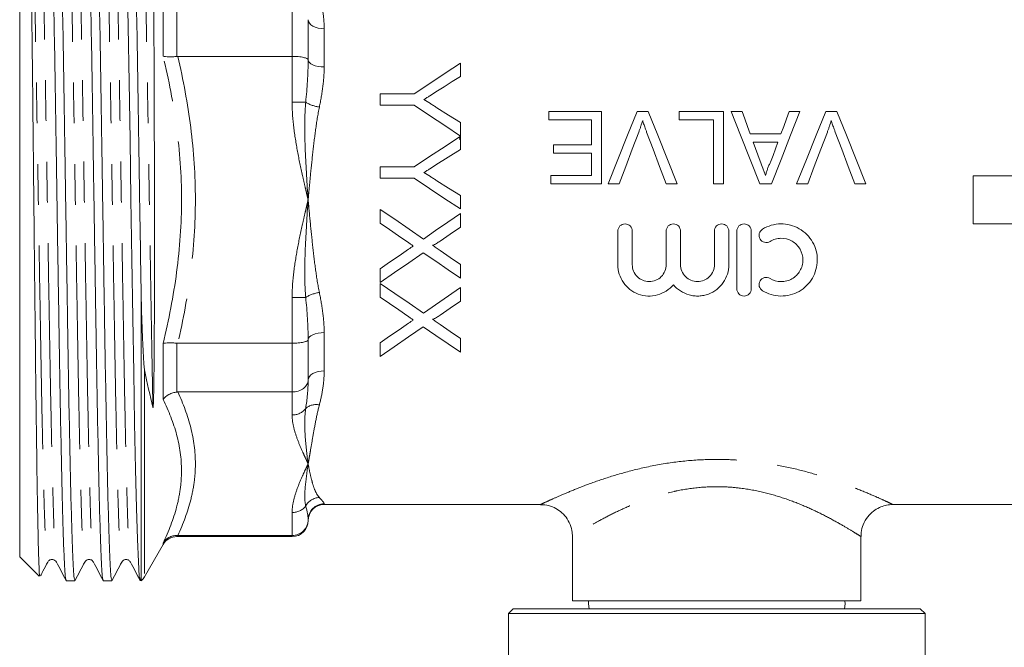
# Model space of a CAD drawing. Units: millimetres. Extents: x 171 to 218, y 84 to 271.
# Drawn here: x 171 to 202, y 203 to 223 of the extents above; entities that cross this region are included whole.
import ezdxf

# ---------------------------------------------------------------- set-up
doc = ezdxf.new("R2010")
doc.units = ezdxf.units.MM
doc.linetypes.add('PHANTOM', pattern=[12.7, 6.35, -1.27, 1.27, -1.27, 1.27, -1.27])

msp = doc.modelspace()

# ---------------------------------------------------------------- linework, layer by layer
at = {"color": 7, "linetype": 'Continuous', "lineweight": 15}
for p, q in [((171.115, 228.219), (171.115, 205.969)), ((180.115, 222.709), (180.115, 221.453)), ((179.615, 221.566), (176.046, 221.566)), ((184.865, 221.359), (184.865, 220.942)), ((182.365, 220.398), (183.424, 220.398)), ((182.365, 220.045), (182.365, 220.398)), ((183.424, 220.045), (182.365, 220.045)), ((187.625, 219.585), (187.625, 219.844)), ((187.625, 219.844), (189.269, 219.844)), ((189.269, 219.844), (189.269, 217.594)), ((190.381, 219.844), (190.725, 219.844)), ((191.692, 219.585), (191.692, 219.844)), ((191.692, 219.844), (193.077, 219.844)), ((193.077, 219.844), (193.077, 217.594)), ((193.317, 219.844), (193.654, 219.844)), ((195.125, 219.844), (195.462, 219.844)), ((196.266, 219.844), (196.61, 219.844)), ((184.865, 219.501), (184.865, 219.083)), ((188.952, 219.585), (187.625, 219.585)), ((188.952, 218.806), (188.952, 219.585)), ((192.759, 219.585), (191.692, 219.585)), ((192.759, 217.594), (192.759, 219.585)), ((184.847, 218.969), (184.836, 219.059)), ((184.865, 219.078), (184.865, 218.666)), ((193.91, 219.152), (194.869, 219.152)), ((187.769, 218.546), (187.769, 218.806)), ((187.769, 218.806), (188.952, 218.806)), ((194.773, 218.892), (194.005, 218.892)), ((188.952, 218.546), (187.769, 218.546)), ((188.952, 217.854), (188.952, 218.546)), ((182.365, 218.122), (183.424, 218.122)), ((182.365, 217.769), (182.365, 218.122)), ((187.683, 217.594), (187.683, 217.854)), ((187.683, 217.854), (188.952, 217.854)), ((200.865, 216.344), (200.865, 217.844)), ((200.865, 217.844), (203.865, 217.844)), ((183.424, 217.769), (182.365, 217.769)), ((189.269, 217.594), (187.683, 217.594)), ((189.817, 217.594), (189.473, 217.594)), ((191.632, 217.594), (191.288, 217.594)), ((193.077, 217.594), (192.759, 217.594)), ((194.568, 217.594), (194.21, 217.594)), ((195.702, 217.594), (195.358, 217.594)), ((197.517, 217.594), (197.173, 217.594)), ((184.865, 217.225), (184.865, 216.808)), ((182.365, 216.366), (182.365, 216.796)), ((184.865, 216.668), (184.865, 216.243)), ((203.865, 216.344), (200.865, 216.344)), ((189.779, 216.119), (189.779, 215.072)), ((190.229, 215.072), (190.229, 216.119)), ((191.285, 216.119), (191.285, 215.072)), ((191.735, 215.072), (191.735, 216.119)), ((192.792, 216.119), (192.792, 215.072)), ((193.242, 215.072), (193.242, 216.119)), ((193.492, 216.119), (193.492, 214.319)), ((193.942, 214.319), (193.942, 216.119)), ((184.865, 215.08), (184.865, 214.649)), ((182.365, 214.521), (182.365, 214.946)), ((182.365, 214.058), (182.365, 214.489)), ((183.71, 213.565), (184.865, 214.36)), ((184.865, 214.36), (184.865, 213.936)), ((174.907, 213.999), (174.907, 205.219)), ((179.615, 212.622), (176.046, 212.622)), ((180.115, 212.735), (180.115, 211.479)), ((182.365, 212.213), (182.365, 212.638)), ((184.865, 212.772), (184.865, 212.341)), ((179.615, 211.103), (176.046, 211.103)), ((180.615, 207.594), (187.366, 207.594)), ((198.349, 207.594), (207.244, 207.594)), ((180.115, 207.12), (180.115, 207.094)), ((176.02, 206.594), (179.615, 206.594)), ((179.615, 206.631), (176.046, 206.631)), ((188.365, 206.594), (188.365, 204.594)), ((197.365, 204.594), (197.365, 206.603)), ((175.01, 205.344), (175.587, 206.344)), ((171.115, 205.969), (171.728, 205.357)), ((172.568, 205.219), (172.839, 205.219)), ((173.722, 205.219), (173.993, 205.219)), ((186.515, 204.344), (186.365, 204.194)), ((186.515, 204.344), (192.865, 204.344)), ((197.365, 204.594), (188.365, 204.594)), ((192.865, 204.344), (199.215, 204.344)), ((199.365, 204.194), (199.215, 204.344)), ((186.365, 204.194), (186.365, 200.877)), ((192.865, 204.194), (186.365, 204.194)), ((199.365, 204.194), (192.865, 204.194)), ((199.365, 200.877), (199.365, 204.194))]:
    msp.add_line(p, q, dxfattribs=at)
at = {"color": 8, "linetype": 'PHANTOM', "lineweight": 0}
for p, q in [((175.587, 221.573), (175.587, 223.318)), ((176.02, 223.087), (176.02, 221.565)), ((179.615, 221.566), (179.615, 223.085)), ((180.615, 222.428), (180.615, 221.235)), ((179.615, 220.136), (179.615, 221.566)), ((179.615, 220.136), (180.04, 220.136)), ((179.615, 214.053), (180.04, 214.053)), ((179.615, 212.622), (179.615, 214.053)), ((180.615, 212.953), (180.615, 211.76)), ((175.587, 210.87), (175.587, 212.616)), ((176.02, 212.623), (176.02, 211.102)), ((179.615, 211.103), (179.615, 212.622)), ((175.01, 211.798), (175.01, 205.344)), ((179.615, 210.388), (179.615, 211.103)), ((180.615, 207.619), (180.615, 207.594)), ((179.615, 206.631), (179.615, 207.346)), ((176.02, 206.631), (176.02, 206.594)), ((175.587, 206.344), (175.587, 206.392))]:
    msp.add_line(p, q, dxfattribs=at)
at = {"color": 7, "linetype": 'Continuous', "lineweight": 15, "flags": 128}
for points in [[(174.471, 224.089), (174.501, 222.492), (174.53, 220.76), (174.559, 218.959), (174.587, 217.113), (174.616, 215.244), (174.646, 213.42), (174.674, 211.709), (174.702, 210.129), (174.732, 208.702), (174.761, 207.485), (174.789, 206.517), (174.818, 205.806), (174.847, 205.366), (174.877, 205.219), (174.892, 205.262), (174.907, 205.39), (174.907, 205.39)], [(183.424, 220.398), (183.912, 220.723), (184.392, 221.044), (184.865, 221.359)], [(184.865, 220.942), (184.612, 220.782), (184.358, 220.62), (184.101, 220.457)], [(184.865, 219.083), (184.381, 219.407), (183.9, 219.727), (183.424, 220.045)], [(184.13, 219.966), (184.496, 219.734), (184.865, 219.501)], [(189.473, 217.594), (189.78, 218.354), (190.083, 219.105), (190.381, 219.844)], [(190.725, 219.844), (191.023, 219.105), (191.326, 218.354), (191.632, 217.594)], [(194.21, 217.594), (193.909, 218.354), (193.61, 219.105), (193.317, 219.844)], [(193.654, 219.844), (193.738, 219.615), (193.824, 219.384), (193.91, 219.152)], [(195.462, 219.844), (195.168, 219.105), (194.87, 218.354), (194.568, 217.594)], [(194.869, 219.152), (194.955, 219.384), (195.04, 219.615), (195.125, 219.844)], [(195.358, 217.594), (195.664, 218.354), (195.967, 219.105), (196.266, 219.844)], [(196.61, 219.844), (196.908, 219.105), (197.211, 218.354), (197.517, 217.594)], [(183.424, 218.122), (183.907, 218.442), (184.388, 218.761), (184.865, 219.078)], [(190.431, 219.207), (190.228, 218.674), (190.023, 218.136), (189.817, 217.594)], [(191.288, 217.594), (191.083, 218.136), (190.879, 218.674), (190.676, 219.207)], [(196.315, 219.207), (196.112, 218.674), (195.908, 218.136), (195.702, 217.594)], [(197.173, 217.594), (196.967, 218.136), (196.763, 218.674), (196.561, 219.207)], [(194.005, 218.892), (194.078, 218.696), (194.151, 218.499), (194.224, 218.301)], [(194.543, 218.269), (194.62, 218.478), (194.697, 218.685), (194.773, 218.892)], [(184.865, 218.666), (184.484, 218.424), (184.101, 218.182)], [(184.865, 216.808), (184.385, 217.128), (183.904, 217.449), (183.424, 217.769)], [(184.13, 217.691), (184.497, 217.458), (184.865, 217.225)], [(182.365, 216.796), (182.815, 216.488), (183.263, 216.179), (183.71, 215.872)], [(183.71, 215.872), (184.094, 216.137), (184.479, 216.402), (184.865, 216.668)], [(183.226, 215.775), (182.939, 215.971), (182.653, 216.169), (182.365, 216.366)], [(184.865, 216.243), (184.548, 216.025), (184.232, 215.807)], [(182.365, 214.946), (182.658, 215.148), (182.953, 215.351), (183.249, 215.554)], [(183.706, 215.445), (183.256, 215.134), (182.809, 214.826), (182.365, 214.521)], [(184.865, 214.649), (184.481, 214.912), (184.095, 215.178), (183.706, 215.445)], [(184.232, 215.514), (184.549, 215.296), (184.865, 215.08)], [(182.365, 214.489), (182.819, 214.177), (183.267, 213.869), (183.71, 213.565)], [(183.226, 213.467), (182.941, 213.663), (182.654, 213.86), (182.365, 214.058)], [(184.865, 213.936), (184.547, 213.717), (184.232, 213.5)], [(182.365, 212.638), (182.656, 212.839), (182.951, 213.042), (183.249, 213.247)], [(183.706, 213.137), (183.251, 212.823), (182.804, 212.515), (182.365, 212.213)], [(184.865, 212.341), (184.485, 212.602), (184.099, 212.868), (183.706, 213.137)], [(184.232, 213.207), (184.55, 212.988), (184.865, 212.772)], [(188.867, 204.594), (188.86, 204.499), (188.879, 204.344)], [(196.852, 204.344), (196.87, 204.499), (196.863, 204.594)]]:
    msp.add_lwpolyline(points, dxfattribs=at)
at = {"color": 8, "linetype": 'PHANTOM', "lineweight": 0, "flags": 128}
for points in [[(180.115, 222.709), (180.125, 222.654), (180.153, 222.602), (180.199, 222.553), (180.262, 222.51), (180.337, 222.476), (180.424, 222.45), (180.518, 222.434), (180.615, 222.428)], [(180.115, 221.453), (180.125, 221.411), (180.153, 221.37), (180.199, 221.332), (180.262, 221.299), (180.337, 221.272), (180.424, 221.252), (180.518, 221.239), (180.615, 221.235)], [(180.615, 212.953), (180.518, 212.949), (180.424, 212.937), (180.337, 212.916), (180.262, 212.889), (180.199, 212.856), (180.153, 212.819), (180.125, 212.778), (180.115, 212.735)], [(180.615, 211.76), (180.518, 211.755), (180.424, 211.739), (180.337, 211.713), (180.262, 211.678), (180.199, 211.635), (180.153, 211.587), (180.125, 211.534), (180.115, 211.479)]]:
    msp.add_lwpolyline(points, dxfattribs=at)
at = {"color": 8, "linetype": 'PHANTOM', "lineweight": 0}
for centre, radius, start, end in [((180.629, 221.112), 1.14, 238.8983, 261.7396), ((180.629, 213.077), 1.14, 98.2604, 121.1017), ((179.626, 210.908), 0.521, 268.7998, 322.7125), ((180.364, 210.212), 0.499, 78.2601, 130.3928), ((180.489, 207.297), 0.516, 92.6039, 150.4184), ((179.626, 207.867), 0.521, 268.7997, 322.7124), ((180.615, 207.12), 0.499, 89.9246, 179.9243)]:
    msp.add_arc(centre, radius, start, end, dxfattribs=at)
at = {"color": 7, "linetype": 'Continuous', "lineweight": 15}
for centre, start, end in [((180.615, 207.094), 90, 180), ((179.615, 207.094), 270, 0), ((176.02, 206.094), 90, 150), ((174.577, 205.594), 311.4096, 330)]:
    msp.add_arc(centre, 0.5, start, end, dxfattribs=at)
for points, knots in [([(171.99, 228.969), (171.99, 228.969), (172, 229.011), (172.019, 228.852), (172.047, 228.443), (172.076, 227.721), (172.106, 226.743), (172.134, 225.53), (172.162, 224.112), (172.192, 222.514), (172.221, 220.782), (172.25, 218.967), (172.278, 217.105), (172.307, 215.236), (172.337, 213.413), (172.365, 211.688), (172.393, 210.095), (172.423, 208.667), (172.452, 207.45), (172.48, 206.473), (172.509, 205.761), (172.538, 205.305), (172.558, 205.248), (172.568, 205.22)], [0, 0, 0, 0, 0.000116, 0.049806, 0.099496, 0.149806, 0.200116, 0.249806, 0.299496, 0.349806, 0.400116, 0.449806, 0.499496, 0.549806, 0.600116, 0.649806, 0.699496, 0.749806, 0.800116, 0.849806, 0.899496, 0.949806, 1, 1, 1, 1]), ([(172.839, 205.221), (172.829, 205.248), (172.809, 205.303), (172.78, 205.756), (172.752, 206.466), (172.723, 207.441), (172.694, 208.657), (172.664, 210.083), (172.636, 211.675), (172.608, 213.399), (172.579, 215.222), (172.549, 217.091), (172.521, 218.952), (172.493, 220.768), (172.463, 222.501), (172.434, 224.1), (172.405, 225.52), (172.377, 226.734), (172.348, 227.717), (172.318, 228.428), (172.292, 228.861), (172.274, 228.917), (172.267, 228.942)], [0, 0, 0, 0, 0.050288, 0.101084, 0.151255, 0.201426, 0.252222, 0.303019, 0.353189, 0.40336, 0.454156, 0.504953, 0.555123, 0.605294, 0.65609, 0.706887, 0.757057, 0.807228, 0.858024, 0.908821, 0.958991, 1, 1, 1, 1]), ([(173.145, 228.969), (173.145, 228.969), (173.154, 229.018), (173.173, 228.849), (173.201, 228.444), (173.231, 227.721), (173.26, 226.743), (173.289, 225.53), (173.317, 224.112), (173.346, 222.514), (173.376, 220.782), (173.404, 218.967), (173.432, 217.105), (173.462, 215.236), (173.491, 213.413), (173.52, 211.688), (173.548, 210.095), (173.577, 208.667), (173.607, 207.45), (173.635, 206.473), (173.663, 205.761), (173.693, 205.305), (173.712, 205.248), (173.722, 205.22)], [0, 0, 0, 0, 0.000116, 0.049806, 0.099496, 0.149806, 0.200116, 0.249806, 0.299496, 0.349806, 0.400116, 0.449806, 0.499496, 0.549806, 0.600116, 0.649806, 0.699496, 0.749806, 0.800116, 0.849806, 0.899496, 0.949806, 1, 1, 1, 1]), ([(173.993, 205.221), (173.983, 205.248), (173.964, 205.303), (173.934, 205.756), (173.906, 206.466), (173.878, 207.441), (173.848, 208.657), (173.819, 210.083), (173.791, 211.675), (173.762, 213.399), (173.733, 215.222), (173.704, 217.091), (173.675, 218.952), (173.647, 220.768), (173.618, 222.501), (173.588, 224.1), (173.56, 225.52), (173.532, 226.734), (173.502, 227.717), (173.473, 228.428), (173.446, 228.861), (173.429, 228.917), (173.421, 228.942)], [0, 0, 0, 0, 0.050284, 0.101077, 0.151243, 0.20141, 0.252202, 0.302995, 0.353162, 0.403328, 0.454121, 0.504913, 0.55508, 0.605246, 0.656039, 0.706831, 0.756998, 0.807165, 0.857957, 0.908749, 0.958916, 1, 1, 1, 1]), ([(174.907, 213.999), (174.899, 214.51), (174.883, 215.529), (174.856, 217.195), (174.83, 218.952), (174.802, 220.768), (174.772, 222.501), (174.743, 224.1), (174.714, 225.52), (174.686, 226.734), (174.657, 227.717), (174.627, 228.428), (174.601, 228.861), (174.583, 228.917), (174.576, 228.943)], [0, 0, 0, 0, 0.073225, 0.146324, 0.232815, 0.319306, 0.406875, 0.494444, 0.580935, 0.667426, 0.754995, 0.842564, 0.929055, 1, 1, 1, 1]), ([(171.37, 228.434), (171.375, 228.426), (171.386, 228.405), (171.403, 228.016), (171.423, 227.326), (171.444, 226.345), (171.463, 225.114), (171.483, 223.664), (171.503, 222.036), (171.523, 220.272), (171.542, 218.42), (171.562, 216.53), (171.582, 214.652), (171.602, 212.835), (171.62, 211.127), (171.64, 209.573), (171.66, 208.213), (171.68, 207.084), (171.699, 206.208), (171.718, 205.631), (171.734, 205.348), (171.743, 205.369), (171.746, 205.375)], [0, 0, 0, 0, 0.034991, 0.087394, 0.139796, 0.192198, 0.2446, 0.297, 0.3494, 0.401799, 0.454199, 0.506596, 0.558994, 0.611391, 0.663788, 0.716184, 0.768579, 0.820974, 0.873368, 0.925761, 0.978154, 1, 1, 1, 1]), ([(175.271, 210.625), (175.272, 210.623), (175.272, 210.622), (175.273, 210.62), (175.274, 210.619), (175.275, 210.62), (175.276, 210.621), (175.278, 210.628), (175.279, 210.633), (175.281, 210.649), (175.281, 210.659), (175.284, 210.689), (175.285, 210.708), (175.288, 210.767), (175.289, 210.805), (175.293, 210.921), (175.295, 210.998), (175.3, 211.231), (175.302, 211.387), (175.308, 211.861), (175.31, 212.184), (175.317, 213.174), (175.319, 213.86), (175.321, 215.263), (175.321, 215.979), (175.32, 217.417), (175.318, 218.139), (175.315, 219.561), (175.313, 220.262), (175.307, 221.617), (175.304, 222.272), (175.296, 223.512), (175.292, 224.097), (175.283, 225.177), (175.278, 225.671), (175.271, 226.113)], [0, 0, 0, 0, 0.000488, 0.000488, 0.000732, 0.000732, 0.000977, 0.000977, 0.001953, 0.001953, 0.003906, 0.003906, 0.007812, 0.007812, 0.015625, 0.015625, 0.03125, 0.03125, 0.0625, 0.0625, 0.125, 0.125, 0.25, 0.25, 0.375, 0.375, 0.5, 0.5, 0.625, 0.625, 0.75, 0.75, 0.875, 0.875, 1, 1, 1, 1]), ([(176.02, 221.565), (175.975, 221.56), (175.932, 221.556), (175.847, 221.552), (175.806, 221.552), (175.693, 221.554), (175.63, 221.561), (175.587, 221.573)], [0, 0, 0, 0, 0.25, 0.25, 0.5, 0.5, 1, 1, 1, 1]), ([(179.615, 221.566), (179.682, 221.566), (179.748, 221.563), (179.87, 221.552), (179.925, 221.543), (180.017, 221.523), (180.053, 221.51), (180.102, 221.483), (180.115, 221.468), (180.115, 221.453)], [0, 0, 0, 0, 0.25, 0.25, 0.5, 0.5, 0.75, 0.75, 1, 1, 1, 1]), ([(184.101, 220.457), (184.039, 220.418), (183.977, 220.378), (183.915, 220.339), (183.884, 220.319), (183.853, 220.299), (183.822, 220.28), (183.791, 220.26), (183.76, 220.24), (183.729, 220.221)], [0, 0, 0, 0, 0.0004488242, 0.0004488242, 0.0004488242, 0.0006732486, 0.0006732486, 0.0006732486, 0.0008976798, 0.0008976798, 0.0008976798, 0.0008976798]), ([(183.729, 220.221), (183.795, 220.178), (183.862, 220.136), (183.929, 220.093), (183.962, 220.072), (183.996, 220.051), (184.029, 220.03), (184.063, 220.009), (184.096, 219.988), (184.13, 219.966)], [0, 0, 0, 0, 0.0004818137, 0.0004818137, 0.0004818137, 0.0007227368, 0.0007227368, 0.0007227368, 0.000963665, 0.000963665, 0.000963665, 0.000963665]), ([(190.553, 219.57), (190.534, 219.509), (190.516, 219.448), (190.496, 219.388), (190.486, 219.357), (190.475, 219.327), (190.464, 219.297), (190.453, 219.267), (190.442, 219.237), (190.431, 219.207)], [0, 0, 0, 0, 0.0003932168, 0.0003932168, 0.0003932168, 0.0005900971, 0.0005900971, 0.0005900971, 0.000787054, 0.000787054, 0.000787054, 0.000787054]), ([(190.676, 219.207), (190.665, 219.237), (190.654, 219.267), (190.643, 219.297), (190.626, 219.342), (190.61, 219.387), (190.595, 219.433), (190.58, 219.479), (190.566, 219.524), (190.553, 219.57)], [0, 0, 0, 0, 0.0001967978, 0.0001967978, 0.0001967978, 0.0004922297, 0.0004922297, 0.0004922297, 0.0007880581, 0.0007880581, 0.0007880581, 0.0007880581]), ([(196.437, 219.57), (196.419, 219.509), (196.401, 219.448), (196.38, 219.388), (196.37, 219.357), (196.359, 219.327), (196.349, 219.297), (196.338, 219.267), (196.326, 219.237), (196.315, 219.207)], [0, 0, 0, 0, 0.0003932168, 0.0003932168, 0.0003932168, 0.0005900971, 0.0005900971, 0.0005900971, 0.000787054, 0.000787054, 0.000787054, 0.000787054]), ([(196.561, 219.207), (196.55, 219.237), (196.538, 219.267), (196.527, 219.297), (196.511, 219.342), (196.495, 219.387), (196.48, 219.433), (196.465, 219.479), (196.451, 219.524), (196.437, 219.57)], [0, 0, 0, 0, 0.0001967978, 0.0001967978, 0.0001967978, 0.0004922297, 0.0004922297, 0.0004922297, 0.0007880581, 0.0007880581, 0.0007880581, 0.0007880581]), ([(184.101, 218.182), (184.039, 218.142), (183.977, 218.103), (183.915, 218.063), (183.884, 218.043), (183.853, 218.024), (183.822, 218.004), (183.791, 217.984), (183.76, 217.965), (183.729, 217.945)], [0, 0, 0, 0, 0.0004414654, 0.0004414654, 0.0004414654, 0.000662207, 0.000662207, 0.000662207, 0.0008829533, 0.0008829533, 0.0008829533, 0.0008829533]), ([(194.224, 218.301), (194.251, 218.226), (194.279, 218.152), (194.306, 218.078), (194.32, 218.04), (194.334, 218.003), (194.348, 217.966), (194.361, 217.928), (194.376, 217.891), (194.389, 217.854)], [0, 0, 0, 0, 0.0004788419, 0.0004788419, 0.0004788419, 0.0007183608, 0.0007183608, 0.0007183608, 0.0009579068, 0.0009579068, 0.0009579068, 0.0009579068]), ([(194.389, 217.854), (194.398, 217.89), (194.407, 217.926), (194.428, 217.997), (194.44, 218.032), (194.466, 218.101), (194.479, 218.136), (194.51, 218.203), (194.526, 218.236), (194.543, 218.269)], [0, 0, 0, 0, 0.25, 0.25, 0.5, 0.5, 0.75, 0.75, 1, 1, 1, 1]), ([(183.729, 217.945), (183.796, 217.903), (183.862, 217.86), (183.929, 217.818), (183.962, 217.797), (183.996, 217.775), (184.029, 217.754), (184.063, 217.733), (184.096, 217.712), (184.13, 217.691)], [0, 0, 0, 0, 0.0004749653, 0.0004749653, 0.0004749653, 0.0007124596, 0.0007124596, 0.0007124596, 0.0009499576, 0.0009499576, 0.0009499576, 0.0009499576]), ([(190.229, 216.119), (190.229, 216.178), (190.204, 216.236), (190.121, 216.32), (190.063, 216.344), (189.945, 216.344), (189.886, 216.32), (189.802, 216.236), (189.779, 216.178), (189.779, 216.119)], [0, 0, 0, 0, 0.25, 0.25, 0.5, 0.5, 0.75, 0.75, 1, 1, 1, 1]), ([(191.735, 216.119), (191.735, 216.178), (191.711, 216.236), (191.628, 216.32), (191.569, 216.344), (191.451, 216.344), (191.393, 216.32), (191.309, 216.236), (191.285, 216.178), (191.285, 216.119)], [0, 0, 0, 0, 0.25, 0.25, 0.5, 0.5, 0.75, 0.75, 1, 1, 1, 1]), ([(193.242, 216.119), (193.242, 216.178), (193.217, 216.236), (193.134, 216.32), (193.076, 216.344), (192.958, 216.344), (192.899, 216.32), (192.815, 216.236), (192.792, 216.178), (192.792, 216.119)], [0, 0, 0, 0, 0.25, 0.25, 0.5, 0.5, 0.75, 0.75, 1, 1, 1, 1]), ([(193.942, 216.119), (193.942, 216.178), (193.917, 216.236), (193.834, 216.32), (193.776, 216.344), (193.658, 216.344), (193.599, 216.32), (193.515, 216.236), (193.492, 216.178), (193.492, 216.119)], [0, 0, 0, 0, 0.25, 0.25, 0.5, 0.5, 0.75, 0.75, 1, 1, 1, 1]), ([(194.292, 214.259), (194.377, 214.207), (194.467, 214.167), (194.659, 214.111), (194.759, 214.096), (194.959, 214.093), (195.06, 214.105), (195.253, 214.154), (195.347, 214.192), (195.519, 214.29), (195.598, 214.349), (195.738, 214.488), (195.798, 214.565), (195.897, 214.734), (195.935, 214.825), (195.987, 215.012), (196.001, 215.111), (196.003, 215.306), (195.991, 215.406), (195.942, 215.597), (195.905, 215.689), (195.806, 215.862), (195.745, 215.942), (195.605, 216.083), (195.524, 216.145), (195.351, 216.244), (195.257, 216.283), (195.064, 216.333), (194.964, 216.345), (194.762, 216.343), (194.664, 216.328), (194.471, 216.273), (194.378, 216.232), (194.292, 216.18)], [0, 0, 0, 0, 0.0625, 0.0625, 0.125, 0.125, 0.1875, 0.1875, 0.25, 0.25, 0.3125, 0.3125, 0.375, 0.375, 0.4375, 0.4375, 0.5, 0.5, 0.5625, 0.5625, 0.625, 0.625, 0.6875, 0.6875, 0.75, 0.75, 0.8125, 0.8125, 0.875, 0.875, 0.9375, 0.9375, 1, 1, 1, 1]), ([(194.292, 216.18), (194.241, 216.149), (194.204, 216.097), (194.176, 215.984), (194.186, 215.921), (194.247, 215.821), (194.297, 215.783), (194.413, 215.755), (194.475, 215.764), (194.526, 215.795)], [0, 0, 0, 0, 0.25, 0.25, 0.5, 0.5, 0.75, 0.75, 1, 1, 1, 1]), ([(183.397, 215.657), (183.369, 215.677), (183.34, 215.696), (183.312, 215.716), (183.297, 215.726), (183.283, 215.736), (183.269, 215.745), (183.254, 215.755), (183.24, 215.765), (183.226, 215.775)], [0, 0, 0, 0, 0.0002089154, 0.0002089154, 0.0002089154, 0.0003133775, 0.0003133775, 0.0003133775, 0.0004178399, 0.0004178399, 0.0004178399, 0.0004178399]), ([(184.232, 215.807), (184.194, 215.782), (184.157, 215.756), (184.098, 215.72), (184.079, 215.709), (184.038, 215.688), (184.017, 215.678), (183.994, 215.677)], [0, 0, 0, 0, 0.5, 0.5, 0.75, 0.75, 1, 1, 1, 1]), ([(183.994, 215.677), (184.014, 215.664), (184.033, 215.65), (184.053, 215.637), (184.073, 215.623), (184.093, 215.609), (184.113, 215.596), (184.152, 215.569), (184.192, 215.541), (184.232, 215.514)], [0, 0, 0, 0, 0.0001448257, 0.0001448257, 0.0001448257, 0.0002896512, 0.0002896512, 0.0002896512, 0.0005793124, 0.0005793124, 0.0005793124, 0.0005793124]), ([(194.526, 215.795), (194.578, 215.827), (194.632, 215.851), (194.748, 215.884), (194.808, 215.893), (194.987, 215.896), (195.108, 215.865), (195.317, 215.746), (195.404, 215.658), (195.522, 215.452), (195.553, 215.333), (195.552, 215.157), (195.544, 215.098), (195.513, 214.984), (195.49, 214.93), (195.431, 214.828), (195.395, 214.781), (195.311, 214.698), (195.263, 214.662), (195.16, 214.603), (195.104, 214.58), (194.988, 214.551), (194.928, 214.543), (194.747, 214.546), (194.629, 214.58), (194.526, 214.643)], [0, 0, 0, 0, 0.0625, 0.0625, 0.125, 0.125, 0.25, 0.25, 0.375, 0.375, 0.5, 0.5, 0.5625, 0.5625, 0.625, 0.625, 0.6875, 0.6875, 0.75, 0.75, 0.8125, 0.8125, 0.875, 0.875, 1, 1, 1, 1]), ([(183.249, 215.554), (183.273, 215.571), (183.298, 215.589), (183.323, 215.606), (183.335, 215.614), (183.348, 215.623), (183.36, 215.631), (183.373, 215.64), (183.385, 215.648), (183.397, 215.657)], [0, 0, 0, 0, 0.0001814366, 0.0001814366, 0.0001814366, 0.0002721568, 0.0002721568, 0.0002721568, 0.0003628775, 0.0003628775, 0.0003628775, 0.0003628775]), ([(189.779, 215.072), (189.779, 214.972), (189.794, 214.875), (189.852, 214.687), (189.896, 214.597), (190.008, 214.435), (190.077, 214.362), (190.233, 214.24), (190.323, 214.19), (190.51, 214.12), (190.612, 214.1), (190.813, 214.091), (190.916, 214.102), (191.11, 214.155), (191.204, 214.197), (191.371, 214.305), (191.446, 214.371), (191.51, 214.448)], [0, 0, 0, 0, 0.125, 0.125, 0.25, 0.25, 0.375, 0.375, 0.5, 0.5, 0.625, 0.625, 0.75, 0.75, 0.875, 0.875, 1, 1, 1, 1]), ([(191.285, 215.072), (191.285, 215.003), (191.272, 214.936), (191.22, 214.809), (191.181, 214.75), (191.084, 214.652), (191.026, 214.612), (190.898, 214.559), (190.827, 214.544), (190.688, 214.544), (190.617, 214.558), (190.489, 214.612), (190.43, 214.651), (190.283, 214.8), (190.229, 214.934), (190.229, 215.072)], [0, 0, 0, 0, 0.125, 0.125, 0.25, 0.25, 0.375, 0.375, 0.5, 0.5, 0.625, 0.625, 0.75, 0.75, 1, 1, 1, 1]), ([(191.51, 214.448), (191.574, 214.371), (191.648, 214.306), (191.816, 214.197), (191.908, 214.155), (192.054, 214.115), (192.105, 214.106), (192.205, 214.095), (192.255, 214.093), (192.356, 214.097), (192.407, 214.103), (192.506, 214.123), (192.555, 214.137), (192.696, 214.189), (192.785, 214.239), (192.942, 214.361), (193.011, 214.434), (193.123, 214.596), (193.168, 214.686), (193.226, 214.873), (193.242, 214.973), (193.242, 215.072)], [0, 0, 0, 0, 0.125, 0.125, 0.25, 0.25, 0.3125, 0.3125, 0.375, 0.375, 0.4375, 0.4375, 0.5, 0.5, 0.625, 0.625, 0.75, 0.75, 0.875, 0.875, 1, 1, 1, 1]), ([(192.792, 215.072), (192.792, 215.003), (192.778, 214.936), (192.726, 214.809), (192.688, 214.75), (192.591, 214.652), (192.532, 214.612), (192.404, 214.559), (192.334, 214.544), (192.194, 214.544), (192.124, 214.558), (191.995, 214.612), (191.937, 214.651), (191.79, 214.8), (191.735, 214.934), (191.735, 215.072)], [0, 0, 0, 0, 0.125, 0.125, 0.25, 0.25, 0.375, 0.375, 0.5, 0.5, 0.625, 0.625, 0.75, 0.75, 1, 1, 1, 1]), ([(194.526, 214.643), (194.475, 214.674), (194.411, 214.684), (194.295, 214.654), (194.244, 214.615), (194.185, 214.514), (194.176, 214.453), (194.204, 214.34), (194.241, 214.29), (194.292, 214.259)], [0, 0, 0, 0, 0.25, 0.25, 0.5, 0.5, 0.75, 0.75, 1, 1, 1, 1]), ([(193.492, 214.319), (193.492, 214.261), (193.515, 214.204), (193.597, 214.12), (193.656, 214.094), (193.776, 214.094), (193.836, 214.119), (193.919, 214.204), (193.942, 214.261), (193.942, 214.319)], [0, 0, 0, 0, 0.25, 0.25, 0.5, 0.5, 0.75, 0.75, 1, 1, 1, 1]), ([(174.907, 213.999), (174.919, 213.612), (174.931, 213.232), (174.953, 212.676), (174.961, 212.494), (174.974, 212.226), (174.979, 212.137), (174.988, 212.007), (174.991, 211.964), (174.997, 211.9), (174.999, 211.879), (175.003, 211.837), (175.006, 211.817), (175.01, 211.798)], [0, 0, 0, 0, 0.5, 0.5, 0.75, 0.75, 0.875, 0.875, 0.9375, 0.9375, 0.96875, 0.96875, 1, 1, 1, 1]), ([(183.397, 213.349), (183.369, 213.369), (183.34, 213.389), (183.312, 213.408), (183.297, 213.418), (183.283, 213.428), (183.269, 213.438), (183.254, 213.447), (183.24, 213.457), (183.226, 213.467)], [0, 0, 0, 0, 0.0002138296, 0.0002138296, 0.0002138296, 0.0003207501, 0.0003207501, 0.0003207501, 0.0004276712, 0.0004276712, 0.0004276712, 0.0004276712]), ([(183.249, 213.247), (183.273, 213.264), (183.298, 213.281), (183.323, 213.298), (183.335, 213.307), (183.348, 213.315), (183.36, 213.324), (183.373, 213.332), (183.385, 213.341), (183.397, 213.349)], [0, 0, 0, 0, 0.0001859889, 0.0001859889, 0.0001859889, 0.0002789861, 0.0002789861, 0.0002789861, 0.0003719841, 0.0003719841, 0.0003719841, 0.0003719841]), ([(184.232, 213.5), (184.195, 213.474), (184.157, 213.448), (184.099, 213.413), (184.079, 213.401), (184.038, 213.381), (184.017, 213.37), (183.994, 213.37)], [0, 0, 0, 0, 0.5, 0.5, 0.75, 0.75, 1, 1, 1, 1]), ([(183.994, 213.37), (184.014, 213.356), (184.033, 213.342), (184.053, 213.329), (184.073, 213.315), (184.093, 213.302), (184.113, 213.288), (184.153, 213.261), (184.192, 213.234), (184.232, 213.207)], [0, 0, 0, 0, 0.0001484498, 0.0001484498, 0.0001484498, 0.0002968994, 0.0002968994, 0.0002968994, 0.0005938118, 0.0005938118, 0.0005938118, 0.0005938118]), ([(176.02, 212.623), (175.975, 212.628), (175.932, 212.632), (175.847, 212.636), (175.806, 212.637), (175.693, 212.635), (175.63, 212.627), (175.587, 212.616)], [0, 0, 0, 0, 0.25, 0.25, 0.5, 0.5, 1, 1, 1, 1]), ([(179.615, 212.622), (179.682, 212.622), (179.748, 212.625), (179.87, 212.636), (179.925, 212.645), (180.017, 212.666), (180.053, 212.678), (180.102, 212.706), (180.115, 212.721), (180.115, 212.735)], [0, 0, 0, 0, 0.25, 0.25, 0.5, 0.5, 0.75, 0.75, 1, 1, 1, 1]), ([(179.615, 211.103), (179.682, 211.103), (179.748, 211.113), (179.87, 211.152), (179.925, 211.18), (180.017, 211.25), (180.053, 211.292), (180.102, 211.382), (180.115, 211.431), (180.115, 211.479)], [0, 0, 0, 0, 0.25, 0.25, 0.5, 0.5, 0.75, 0.75, 1, 1, 1, 1]), ([(176.02, 211.102), (175.975, 211.097), (175.932, 211.088), (175.847, 211.063), (175.806, 211.046), (175.693, 210.985), (175.63, 210.931), (175.587, 210.87)], [0, 0, 0, 0, 0.25, 0.25, 0.5, 0.5, 1, 1, 1, 1]), ([(187.366, 207.59), (187.41, 207.59), (187.537, 207.589), (187.735, 207.532), (187.949, 207.418), (188.133, 207.252), (188.274, 207.036), (188.355, 206.809), (188.359, 206.658), (188.361, 206.594)], [0, 0, 0, 0, 0.0847319, 0.2425236, 0.3888611, 0.5474798, 0.7102043, 0.8787294, 1, 1, 1, 1]), ([(197.372, 206.603), (197.371, 206.643), (197.368, 206.767), (197.431, 206.98), (197.56, 207.209), (197.739, 207.386), (197.928, 207.502), (198.114, 207.567), (198.255, 207.594), (198.331, 207.592), (198.349, 207.592)], [0, 0, 0, 0, 0.076831, 0.240473, 0.423843, 0.58299, 0.724349, 0.851715, 0.966005, 1, 1, 1, 1]), ([(179.615, 206.631), (179.682, 206.631), (179.748, 206.644), (179.87, 206.694), (179.925, 206.731), (180.017, 206.822), (180.053, 206.876), (180.102, 206.993), (180.115, 207.057), (180.115, 207.12)], [0, 0, 0, 0, 0.25, 0.25, 0.5, 0.5, 0.75, 0.75, 1, 1, 1, 1]), ([(176.02, 206.631), (175.975, 206.631), (175.932, 206.626), (175.847, 206.605), (175.806, 206.588), (175.693, 206.525), (175.63, 206.464), (175.587, 206.392)], [0, 0, 0, 0, 0.25, 0.25, 0.5, 0.5, 1, 1, 1, 1]), ([(171.991, 205.803), (172.008, 205.827), (172.043, 205.874), (172.183, 205.895), (172.231, 205.839), (172.261, 205.803)], [0, 0, 0, 0, 0.279009, 0.544583, 1, 1, 1, 1]), ([(173.145, 205.803), (173.176, 205.839), (173.223, 205.895), (173.364, 205.874), (173.398, 205.827), (173.415, 205.803)], [0, 0, 0, 0, 0.452745, 0.718923, 1, 1, 1, 1]), ([(174.3, 205.803), (174.33, 205.839), (174.378, 205.895), (174.518, 205.874), (174.552, 205.827), (174.57, 205.803)], [0, 0, 0, 0, 0.452859, 0.719011, 1, 1, 1, 1]), ([(171.765, 205.368), (171.79, 205.417), (171.865, 205.562), (171.941, 205.707), (171.991, 205.803)], [0, 0, 0, 0, 0.334385, 1, 1, 1, 1]), ([(172.261, 205.803), (172.311, 205.707), (172.411, 205.514), (172.512, 205.321), (172.562, 205.224)], [0, 0, 0, 0, 0.499993, 1, 1, 1, 1]), ([(172.844, 205.224), (172.894, 205.321), (172.995, 205.514), (173.095, 205.707), (173.145, 205.803)], [0, 0, 0, 0, 0.500008, 1, 1, 1, 1]), ([(173.415, 205.803), (173.465, 205.707), (173.566, 205.514), (173.666, 205.321), (173.717, 205.224)], [0, 0, 0, 0, 0.499993, 1, 1, 1, 1]), ([(173.999, 205.224), (174.049, 205.321), (174.149, 205.514), (174.25, 205.707), (174.3, 205.803)], [0, 0, 0, 0, 0.500007, 1, 1, 1, 1]), ([(174.57, 205.803), (174.62, 205.707), (174.72, 205.514), (174.821, 205.321), (174.871, 205.224)], [0, 0, 0, 0, 0.499993, 1, 1, 1, 1])]:
    msp.add_open_spline(points, degree=3, knots=knots, dxfattribs=at)
at = {"color": 8, "linetype": 'PHANTOM', "lineweight": 0}
for points, knots in [([(171.414, 228.364), (171.421, 228.341), (171.438, 228.288), (171.465, 227.877), (171.494, 227.202), (171.524, 226.267), (171.552, 225.113), (171.58, 223.763), (171.61, 222.242), (171.639, 220.594), (171.667, 218.866), (171.696, 217.096), (171.725, 215.317), (171.755, 213.583), (171.783, 211.943), (171.811, 210.428), (171.841, 209.071), (171.87, 207.914), (171.898, 206.988), (171.927, 206.303), (171.956, 205.905), (171.978, 205.75), (171.989, 205.814), (171.991, 205.824)], [0, 0, 0, 0, 0.040223, 0.089908, 0.140212, 0.190517, 0.240202, 0.289887, 0.340191, 0.390496, 0.440181, 0.489866, 0.54017, 0.590475, 0.64016, 0.689844, 0.740149, 0.790454, 0.840138, 0.889823, 0.940128, 0.990432, 1, 1, 1, 1]), ([(171.683, 228.363), (171.685, 228.373), (171.697, 228.437), (171.718, 228.282), (171.746, 227.888), (171.775, 227.201), (171.805, 226.27), (171.833, 225.116), (171.861, 223.766), (171.891, 222.246), (171.92, 220.598), (171.948, 218.871), (171.977, 217.1), (172.006, 215.322), (172.036, 213.588), (172.064, 211.947), (172.092, 210.432), (172.122, 209.074), (172.151, 207.917), (172.179, 206.988), (172.208, 206.313), (172.235, 205.901), (172.253, 205.849), (172.261, 205.826)], [0, 0, 0, 0, 0.010129, 0.059824, 0.109519, 0.159834, 0.210149, 0.259845, 0.30954, 0.359855, 0.41017, 0.459865, 0.50956, 0.559875, 0.61019, 0.659885, 0.70958, 0.759895, 0.81021, 0.859905, 0.909601, 0.959916, 1, 1, 1, 1]), ([(172.568, 228.364), (172.576, 228.34), (172.593, 228.288), (172.619, 227.877), (172.649, 227.202), (172.678, 226.267), (172.706, 225.113), (172.735, 223.763), (172.764, 222.242), (172.794, 220.594), (172.822, 218.866), (172.85, 217.096), (172.88, 215.317), (172.909, 213.583), (172.937, 211.943), (172.966, 210.428), (172.995, 209.071), (173.025, 207.914), (173.053, 206.988), (173.081, 206.303), (173.11, 205.905), (173.132, 205.75), (173.143, 205.814), (173.145, 205.824)], [0, 0, 0, 0, 0.040077, 0.089775, 0.140092, 0.19041, 0.240108, 0.289806, 0.340123, 0.390441, 0.440139, 0.489836, 0.540154, 0.590472, 0.640169, 0.689867, 0.740185, 0.790502, 0.8402, 0.889898, 0.940216, 0.990533, 1, 1, 1, 1]), ([(172.838, 228.362), (172.84, 228.373), (172.851, 228.437), (172.872, 228.282), (172.9, 227.888), (172.93, 227.201), (172.959, 226.27), (172.988, 225.116), (173.016, 223.766), (173.045, 222.246), (173.075, 220.598), (173.103, 218.871), (173.131, 217.1), (173.161, 215.322), (173.19, 213.588), (173.218, 211.947), (173.247, 210.432), (173.276, 209.074), (173.306, 207.917), (173.334, 206.988), (173.362, 206.313), (173.39, 205.901), (173.407, 205.849), (173.415, 205.826)], [0, 0, 0, 0, 0.0102498, 0.059934, 0.1096182, 0.159922, 0.2102259, 0.25991, 0.3095942, 0.3598981, 0.4102019, 0.4598861, 0.5095703, 0.5598741, 0.610178, 0.6598622, 0.7095464, 0.7598502, 0.8101541, 0.8598382, 0.9095224, 0.9598263, 1, 1, 1, 1]), ([(173.723, 228.364), (173.73, 228.34), (173.747, 228.288), (173.774, 227.877), (173.803, 227.202), (173.833, 226.267), (173.861, 225.113), (173.889, 223.763), (173.919, 222.242), (173.948, 220.594), (173.976, 218.866), (174.005, 217.096), (174.034, 215.317), (174.064, 213.583), (174.092, 211.943), (174.12, 210.428), (174.15, 209.071), (174.179, 207.914), (174.207, 206.988), (174.236, 206.303), (174.265, 205.905), (174.287, 205.75), (174.298, 205.814), (174.3, 205.825)], [0, 0, 0, 0, 0.040138, 0.089825, 0.140131, 0.190437, 0.240123, 0.28981, 0.340116, 0.390422, 0.440108, 0.489795, 0.540101, 0.590407, 0.640093, 0.68978, 0.740086, 0.790392, 0.840078, 0.889765, 0.940071, 0.990377, 1, 1, 1, 1]), ([(173.992, 228.362), (173.994, 228.373), (174.006, 228.437), (174.027, 228.282), (174.055, 227.888), (174.084, 227.201), (174.114, 226.27), (174.142, 225.116), (174.17, 223.766), (174.2, 222.246), (174.229, 220.598), (174.257, 218.871), (174.286, 217.1), (174.315, 215.322), (174.345, 213.588), (174.373, 211.947), (174.401, 210.432), (174.431, 209.074), (174.46, 207.917), (174.488, 206.988), (174.517, 206.313), (174.544, 205.901), (174.562, 205.849), (174.57, 205.826)], [0, 0, 0, 0, 0.010222, 0.059914, 0.109606, 0.159917, 0.210229, 0.259921, 0.309613, 0.359924, 0.410236, 0.459928, 0.509619, 0.559931, 0.610242, 0.659934, 0.709626, 0.759938, 0.810249, 0.859941, 0.909633, 0.959944, 1, 1, 1, 1]), ([(174.877, 228.364), (174.885, 228.341), (174.902, 228.288), (174.928, 227.877), (174.958, 227.202), (174.987, 226.267), (175.015, 225.113), (175.044, 223.763), (175.073, 222.242), (175.103, 220.594), (175.131, 218.866), (175.159, 217.113), (175.188, 215.367), (175.216, 213.681), (175.244, 212.072), (175.262, 211.107), (175.271, 210.625)], [0, 0, 0, 0, 0.058774, 0.131394, 0.204919, 0.278444, 0.351064, 0.423683, 0.497209, 0.570734, 0.643353, 0.715973, 0.787418, 0.858888, 0.929549, 1, 1, 1, 1]), ([(180.466, 223.487), (180.51, 223.322), (180.547, 223.152), (180.599, 222.799), (180.615, 222.617), (180.615, 222.428)], [0, 0, 0, 0, 0.5, 0.5, 1, 1, 1, 1]), ([(175.587, 212.616), (175.767, 213.351), (175.913, 214.092), (176.112, 215.592), (176.165, 216.347), (176.164, 217.861), (176.111, 218.612), (175.912, 220.1), (175.767, 220.839), (175.587, 221.573)], [0, 0, 0, 0, 0.25, 0.25, 0.5, 0.5, 0.75, 0.75, 1, 1, 1, 1]), ([(176.046, 221.566), (176.219, 220.832), (176.358, 220.094), (176.547, 218.607), (176.597, 217.858), (176.598, 216.348), (176.548, 215.595), (176.358, 214.098), (176.219, 213.357), (176.046, 212.622)], [0, 0, 0, 0, 0.25, 0.25, 0.5, 0.5, 0.75, 0.75, 1, 1, 1, 1]), ([(180.615, 221.235), (180.615, 221.03), (180.599, 220.823), (180.547, 220.406), (180.51, 220.196), (180.466, 219.983)], [0, 0, 0, 0, 0.5, 0.5, 1, 1, 1, 1]), ([(179.615, 220.136), (179.615, 219.875), (179.635, 219.618), (179.696, 219.108), (179.737, 218.854), (179.831, 218.349), (179.885, 218.098), (179.969, 217.721), (179.998, 217.596), (180.042, 217.408), (180.056, 217.345), (180.086, 217.22), (180.1, 217.157), (180.115, 217.094)], [0, 0, 0, 0, 0.25, 0.25, 0.5, 0.5, 0.75, 0.75, 0.875, 0.875, 0.9375, 0.9375, 1, 1, 1, 1]), ([(180.04, 220.136), (180.018, 219.884), (180.011, 219.632), (180.009, 219.126), (180.016, 218.872), (180.046, 218.111), (180.081, 217.602), (180.115, 217.094)], [0, 0, 0, 0, 0.25, 0.25, 0.5, 0.5, 1, 1, 1, 1]), ([(180.466, 219.983), (180.417, 219.752), (180.381, 219.518), (180.316, 219.043), (180.287, 218.804), (180.234, 218.32), (180.209, 218.076), (180.173, 217.708), (180.162, 217.586), (180.138, 217.34), (180.127, 217.217), (180.115, 217.094)], [0, 0, 0, 0, 0.25, 0.25, 0.5, 0.5, 0.75, 0.75, 0.875, 0.875, 1, 1, 1, 1]), ([(179.615, 214.053), (179.615, 214.313), (179.635, 214.57), (179.696, 215.081), (179.737, 215.334), (179.831, 215.839), (179.885, 216.091), (179.969, 216.467), (179.998, 216.593), (180.042, 216.781), (180.056, 216.843), (180.086, 216.969), (180.1, 217.031), (180.115, 217.094)], [0, 0, 0, 0, 0.25, 0.25, 0.5, 0.5, 0.75, 0.75, 0.875, 0.875, 0.9375, 0.9375, 1, 1, 1, 1]), ([(180.04, 214.053), (180.018, 214.304), (180.011, 214.557), (180.009, 215.063), (180.016, 215.316), (180.046, 216.077), (180.081, 216.586), (180.115, 217.094)], [0, 0, 0, 0, 0.25, 0.25, 0.5, 0.5, 1, 1, 1, 1]), ([(180.466, 214.205), (180.418, 214.436), (180.381, 214.67), (180.315, 215.146), (180.287, 215.387), (180.234, 215.87), (180.209, 216.114), (180.161, 216.603), (180.138, 216.849), (180.115, 217.094)], [0, 0, 0, 0, 0.25, 0.25, 0.5, 0.5, 0.75, 0.75, 1, 1, 1, 1]), ([(180.466, 214.205), (180.51, 213.992), (180.547, 213.782), (180.599, 213.365), (180.615, 213.158), (180.615, 212.953)], [0, 0, 0, 0, 0.5, 0.5, 1, 1, 1, 1]), ([(180.615, 211.76), (180.615, 211.571), (180.599, 211.389), (180.547, 211.037), (180.51, 210.866), (180.466, 210.701)], [0, 0, 0, 0, 0.5, 0.5, 1, 1, 1, 1]), ([(176.046, 211.103), (176.219, 210.736), (176.358, 210.367), (176.547, 209.621), (176.597, 209.243), (176.597, 208.679), (176.585, 208.491), (176.536, 208.116), (176.5, 207.928), (176.358, 207.368), (176.219, 206.998), (176.046, 206.631)], [0, 0, 0, 0, 0.25, 0.25, 0.5, 0.5, 0.625, 0.625, 0.75, 0.75, 1, 1, 1, 1]), ([(175.587, 206.392), (175.767, 206.764), (175.912, 207.139), (176.062, 207.705), (176.1, 207.895), (176.151, 208.274), (176.164, 208.462), (176.164, 209.028), (176.111, 209.404), (175.912, 210.144), (175.767, 210.509), (175.587, 210.87)], [0, 0, 0, 0, 0.25, 0.25, 0.375, 0.375, 0.5, 0.5, 0.75, 0.75, 1, 1, 1, 1]), ([(180.04, 210.593), (180.018, 210.436), (180.011, 210.28), (180.009, 209.976), (180.016, 209.827), (180.046, 209.394), (180.081, 209.121), (180.115, 208.867)], [0, 0, 0, 0, 0.25, 0.25, 0.5, 0.5, 1, 1, 1, 1]), ([(180.466, 210.701), (180.417, 210.522), (180.381, 210.348), (180.316, 210.014), (180.287, 209.853), (180.234, 209.546), (180.209, 209.399), (180.173, 209.19), (180.162, 209.123), (180.138, 208.992), (180.127, 208.928), (180.115, 208.867)], [0, 0, 0, 0, 0.25, 0.25, 0.5, 0.5, 0.75, 0.75, 0.875, 0.875, 1, 1, 1, 1]), ([(179.615, 210.388), (179.615, 210.258), (179.635, 210.129), (179.696, 209.874), (179.737, 209.747), (179.831, 209.494), (179.885, 209.369), (179.969, 209.18), (179.998, 209.118), (180.042, 209.024), (180.056, 208.992), (180.086, 208.93), (180.1, 208.899), (180.115, 208.867)], [0, 0, 0, 0, 0.25, 0.25, 0.5, 0.5, 0.75, 0.75, 0.875, 0.875, 0.9375, 0.9375, 1, 1, 1, 1]), ([(187.366, 207.594), (187.377, 207.6), (187.402, 207.611), (187.598, 207.703), (187.903, 207.841), (188.327, 208.022), (188.869, 208.236), (189.544, 208.469), (190.338, 208.696), (191.222, 208.88), (192.156, 208.991), (192.992, 209.012), (193.809, 208.966), (194.593, 208.864), (195.407, 208.69), (196.156, 208.478), (196.828, 208.248), (197.421, 208.016), (197.864, 207.825), (198.162, 207.69), (198.295, 207.627), (198.36, 207.597), (198.353, 207.6), (198.349, 207.602)], [0, 0, 0, 0, 0.044471, 0.090855, 0.136233, 0.182846, 0.23382, 0.286062, 0.343201, 0.401998, 0.457155, 0.514087, 0.551144, 0.604027, 0.658364, 0.709754, 0.76232, 0.816481, 0.872334, 0.914571, 0.957937, 0.977348, 1, 1, 1, 1]), ([(179.615, 207.346), (179.615, 207.476), (179.635, 207.605), (179.696, 207.86), (179.737, 207.987), (179.831, 208.239), (179.885, 208.365), (179.969, 208.554), (179.998, 208.616), (180.042, 208.71), (180.056, 208.742), (180.086, 208.804), (180.1, 208.835), (180.115, 208.867)], [0, 0, 0, 0, 0.25, 0.25, 0.5, 0.5, 0.75, 0.75, 0.875, 0.875, 0.9375, 0.9375, 1, 1, 1, 1]), ([(180.04, 207.551), (180.018, 207.646), (180.011, 207.742), (180.009, 207.944), (180.016, 208.049), (180.046, 208.377), (180.081, 208.613), (180.115, 208.867)], [0, 0, 0, 0, 0.25, 0.25, 0.5, 0.5, 1, 1, 1, 1]), ([(180.466, 207.812), (180.418, 207.864), (180.381, 207.924), (180.315, 208.065), (180.287, 208.144), (180.234, 208.321), (180.209, 208.418), (180.161, 208.629), (180.138, 208.744), (180.115, 208.867)], [0, 0, 0, 0, 0.25, 0.25, 0.5, 0.5, 0.75, 0.75, 1, 1, 1, 1]), ([(197.351, 206.603), (197.354, 206.601), (197.363, 206.596), (197.242, 206.673), (196.988, 206.83), (196.6, 207.056), (196.123, 207.31), (195.569, 207.567), (194.965, 207.799), (194.294, 207.994), (193.649, 208.11), (192.992, 208.159), (192.333, 208.141), (191.831, 208.066), (191.317, 207.958), (190.795, 207.811), (190.15, 207.562), (189.595, 207.303), (189.155, 207.069), (188.807, 206.868), (188.559, 206.717), (188.396, 206.614), (188.376, 206.601), (188.366, 206.594)], [0, 0, 0, 0, 0.023193, 0.076602, 0.132196, 0.187645, 0.244823, 0.295988, 0.348341, 0.39907, 0.451441, 0.486453, 0.535553, 0.586638, 0.592672, 0.648401, 0.706048, 0.757663, 0.810481, 0.85738, 0.905407, 0.952127, 1, 1, 1, 1]), ([(180.466, 207.812), (180.51, 207.765), (180.547, 207.725), (180.599, 207.66), (180.615, 207.636), (180.615, 207.619)], [0, 0, 0, 0, 0.5, 0.5, 1, 1, 1, 1])]:
    msp.add_open_spline(points, degree=3, knots=knots, dxfattribs=at)
at = {"color": 7, "linetype": 'Continuous', "lineweight": 15}
for points in [[(176.02, 221.565), (176.029, 221.566), (176.037, 221.566), (176.046, 221.566)], [(176.046, 212.622), (176.037, 212.622), (176.029, 212.622), (176.02, 212.623)], [(175.01, 211.798), (175.094, 211.374), (175.181, 210.982), (175.271, 210.625)], [(176.02, 211.102), (176.029, 211.103), (176.037, 211.103), (176.046, 211.103)], [(176.046, 206.631), (176.037, 206.631), (176.029, 206.631), (176.02, 206.631)]]:
    msp.add_open_spline(points, degree=3, dxfattribs=at)
at = {"color": 8, "linetype": 'PHANTOM', "lineweight": 0}
for points in [[(180.04, 220.136), (180.084, 220.577), (180.115, 221.017), (180.115, 221.453)], [(180.115, 212.735), (180.115, 213.172), (180.084, 213.611), (180.04, 214.053)], [(180.04, 210.593), (180.084, 210.874), (180.115, 211.17), (180.115, 211.479)], [(180.115, 207.12), (180.115, 207.247), (180.084, 207.392), (180.04, 207.551)]]:
    msp.add_open_spline(points, degree=3, dxfattribs=at)

doc.saveas('drawing.dxf')
